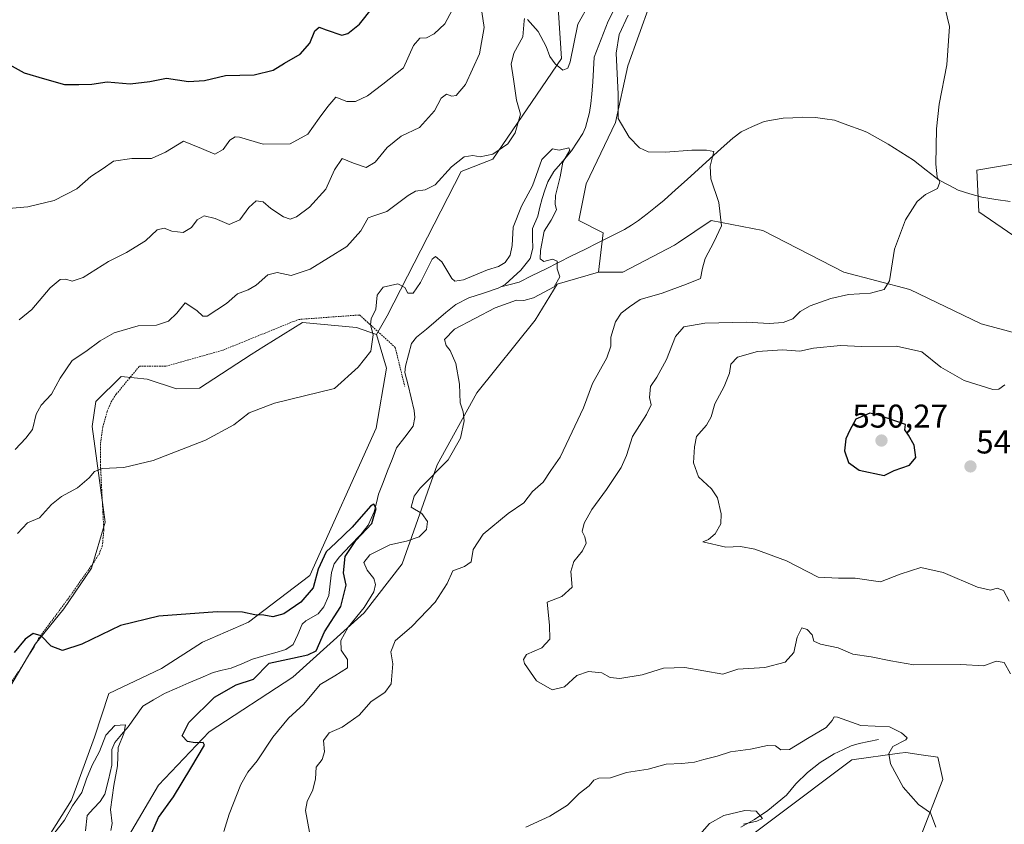
# Model space of a CAD drawing. Units: metres. Extents: x 638149 to 641608, y 4729813 to 4732196.
# Drawn here: x 640400 to 640700, y 4730312 to 4730557 of the extents above; entities that cross this region are included whole.
import ezdxf
from ezdxf.enums import TextEntityAlignment as Align

# ---------------------------------------------------------------- set-up
doc = ezdxf.new("R2010")
doc.units = ezdxf.units.M
doc.header["$MEASUREMENT"] = 0
doc.linetypes.add('TRAZOS', pattern=[0.75, 0.5, -0.25])
for name, color, linetype, lineweight in [('Alambrada', 19, 'TRAZOS', 0), ('Carátula', 7, 'Continuous', 5), ('Corriente natural lineal', 142, 'Continuous', 13), ('Cultivos herbáceos CxS', 92, 'Continuous', 0), ('Curva de nivel maestra', 36, 'Continuous', 30), ('Curva de nivel normal', 36, 'Continuous', 0), ('Matorral CxS', 135, 'Continuous', 0), ('Pastizal CxS', 92, 'Continuous', 0), ('Punto de cota en terreno', 7, 'Continuous', 0), ('Rótulo de punto de cota en terreno', 19, 'Continuous', 0), ('Suelo desnudo CxS', 43, 'Continuous', 0)]:
    doc.layers.add(name, color=color, linetype=linetype, lineweight=lineweight)
doc.styles.add('Arial', font='txt', dxfattribs={"height": 0.2})

# ---------------------------------------------------------------- blocks, each defined once
blk = doc.blocks.new('*U159')
at = {"layer": 'Pastizal CxS', "color": 92, "linetype": 'Continuous', "lineweight": 0}
for points in [[(640405.02, 4730301.85, 518), (640416.06, 4730319.42, 518.71), (640423.14, 4730338.68, 520.06), (640427.46, 4730351.97, 521.7), (640443.51, 4730359.57, 521.59), (640455.99, 4730367.54, 522.86), (640470.07, 4730373.66, 523.38), (640488.77, 4730387.88, 524.87), (640508.96, 4730432.76, 527.44), (640512.09, 4730451.04, 527.01), (640509.1, 4730461.29, 528.74), (640512.35, 4730466.99, 527.25), (640534.84, 4730510.96, 534.13), (640544.56, 4730514.7, 534.37), (640565.5, 4730545.38, 533.84), (640564.01, 4730567.07, 537.72)], [(640592.42, 4730561.83, 537.72), (640585.69, 4730543.13, 536.08), (640581.95, 4730525.93, 534.96), (640572.98, 4730507.22, 533.3), (640570.73, 4730496, 532.12), (640578.21, 4730492.26, 532.43), (640576.71, 4730480.29, 532.17), (640564.09, 4730476.63, 530.77), (640557.41, 4730465.65, 532.33), (640539.61, 4730443.56, 531.01), (640527.52, 4730421.62, 530.27), (640516.93, 4730391.48, 533.18), (640505.28, 4730376.54, 532.3), (640483.6, 4730356.88, 529.01), (640458.03, 4730340.29, 525.86), (640442.6, 4730323.98, 524.5), (640433.51, 4730308.48, 523.41)]]:
    blk.add_polyline3d(points, dxfattribs=at)
blk = doc.blocks.new('*U167')
at = {"layer": 'Cultivos herbáceos CxS', "color": 92, "linetype": 'Continuous', "lineweight": 0}
blk.add_polyline3d([(640509.1, 4730461.29, 528.74), (640512.09, 4730451.04, 527.01), (640508.96, 4730432.76, 527.44), (640488.77, 4730387.88, 524.87), (640470.07, 4730373.66, 523.38), (640455.99, 4730367.54, 522.86), (640443.51, 4730359.57, 521.59), (640427.46, 4730351.97, 521.7), (640423.14, 4730338.68, 520.06), (640416.06, 4730319.42, 518.71), (640405.02, 4730301.85, 518)], dxfattribs=at)
blk = doc.blocks.new('*U176')
at = {"layer": 'Pastizal CxS', "color": 92, "linetype": 'Continuous', "lineweight": 0}
blk.add_polyline3d([(640509.1, 4730461.29, 528.74), (640512.09, 4730451.04, 527.01), (640508.96, 4730432.76, 527.44), (640488.77, 4730387.88, 524.87), (640470.07, 4730373.66, 523.38), (640455.99, 4730367.54, 522.86), (640443.51, 4730359.57, 521.59), (640427.46, 4730351.97, 521.7), (640423.14, 4730338.68, 520.06), (640416.06, 4730319.42, 518.71), (640405.02, 4730301.85, 518)], dxfattribs=at)
blk = doc.blocks.new('*U182')
at = {"layer": 'Curva de nivel normal', "color": 36, "linetype": 'Continuous', "lineweight": 0}
blk.add_polyline3d([(640410.67, 4730309.18, 520), (640413.93, 4730313.37, 520), (640416.36, 4730317.75, 520), (640419.28, 4730321.84, 520), (640420.63, 4730325.97, 520), (640422.42, 4730330.16, 520), (640424.65, 4730334.25, 520), (640426.52, 4730339.3, 520), (640429.32, 4730342.17, 520), (640432.58, 4730342.44, 520), (640432.08, 4730339.72, 520), (640430.27, 4730335.5, 520), (640430.15, 4730329.93, 520), (640428.97, 4730323.9, 520), (640427.94, 4730316.66, 520), (640428.44, 4730312.4, 520), (640428.12, 4730310.22, 520)], dxfattribs=at)
blk = doc.blocks.new('*U193')
at = {"layer": 'Curva de nivel normal', "color": 36, "linetype": 'Continuous', "lineweight": 0}
for points in [[(640399.65, 4730400.71, 530), (640402.65, 4730403.97, 530), (640406.32, 4730405.43, 530), (640409.99, 4730409.55, 530), (640412.99, 4730412.01, 530), (640417.91, 4730414.62, 530), (640421.46, 4730417.6, 530), (640423.08, 4730419.62, 530), (640425.44, 4730420.48, 530), (640432.02, 4730420.82, 530), (640440.98, 4730422.95, 530), (640456.91, 4730429.14, 530), (640465.56, 4730433.79, 530), (640470.25, 4730437.43, 530), (640477.92, 4730440.39, 530), (640496.31, 4730444.83, 530), (640503.52, 4730451.35, 530), (640507.38, 4730456.26, 530), (640508.07, 4730461.25, 530), (640507.25, 4730464.25, 530), (640507.46, 4730466.06, 530), (640508.82, 4730469.06, 530), (640509.31, 4730473.29, 530), (640511.1, 4730475.7, 530), (640515.57, 4730476.7, 530), (640517.7, 4730475.65, 530), (640518.57, 4730473.89, 530), (640520.27, 4730473.9, 530), (640522.52, 4730477.19, 530), (640526.03, 4730484.28, 530), (640527.07, 4730485.05, 530), (640528.99, 4730483.49, 530), (640532.06, 4730478.37, 530), (640532.94, 4730477.55, 530), (640535.63, 4730477.94, 530), (640542.94, 4730481.02, 530), (640546.29, 4730481.99, 530), (640548.24, 4730483.28, 530), (640549.77, 4730485.44, 530), (640550.42, 4730488.41, 530), (640550.73, 4730493.96, 530), (640553.3, 4730500.4, 530), (640556.63, 4730506.62, 530), (640559.43, 4730514.61, 530), (640562.69, 4730517.9, 530), (640564.78, 4730517.45, 530), (640567.68, 4730518.14, 530), (640567.98, 4730517.42, 530), (640565.89, 4730513.84, 530), (640565.01, 4730509.29, 530), (640563.64, 4730503.62, 530), (640563.57, 4730501.05, 530), (640563.92, 4730499.32, 530), (640562.32, 4730496.14, 530), (640560.2, 4730492.81, 530), (640559.02, 4730486.9, 530), (640558.96, 4730484.39, 530), (640560.07, 4730483.58, 530), (640562.7, 4730484.21, 530), (640564.13, 4730483.64, 530), (640564.13, 4730481.31, 530), (640565, 4730478.85, 530), (640563.21, 4730475.81, 530), (640556.91, 4730472.45, 530), (640553.98, 4730471.63, 530), (640551.72, 4730471.77, 530), (640545.2, 4730469.46, 530), (640532.89, 4730462.96, 530), (640529.83, 4730459.81, 530), (640530.29, 4730458, 530), (640531.54, 4730456.4, 530), (640533.29, 4730452.46, 530), (640534.38, 4730446.22, 530), (640534.58, 4730440.53, 530), (640535.49, 4730437.76, 530), (640535.78, 4730434.96, 530), (640534.7, 4730429.76, 530), (640530.89, 4730423.15, 530), (640522.4, 4730414.5, 530), (640520.54, 4730412.08, 530), (640519.61, 4730408.75, 530), (640522.88, 4730406.74, 530), (640524.58, 4730404.37, 530), (640524.3, 4730401.86, 530), (640522.03, 4730399.7, 530), (640518.2, 4730398.4, 530), (640513.17, 4730397.23, 530), (640507.04, 4730394.15, 530), (640505.22, 4730391.82, 530), (640506.19, 4730389.49, 530), (640508.29, 4730386.94, 530), (640508.76, 4730385.15, 530), (640508.27, 4730382.97, 530), (640505.34, 4730378.15, 530), (640500.42, 4730372.15, 530), (640498.14, 4730368.06, 530), (640498.25, 4730365.18, 530), (640500.27, 4730362.33, 530), (640500.22, 4730359.77, 530), (640496.4, 4730357.35, 530), (640491.92, 4730354.71, 530), (640486.96, 4730348.69, 530), (640482.27, 4730344.49, 530), (640477.46, 4730338.62, 530), (640472.72, 4730331.44, 530), (640469.79, 4730327.94, 530), (640467.74, 4730324.2, 530), (640464.18, 4730315.17, 530), (640462.5, 4730309.92, 530)], [(640607.65, 4730308.99, 530), (640610.62, 4730312.36, 530), (640614.96, 4730314.79, 530), (640621.39, 4730316.31, 530), (640624.82, 4730316.16, 530), (640626.72, 4730313.83, 530), (640624.96, 4730313.06, 530), (640620.93, 4730312.1, 530)]]:
    blk.add_polyline3d(points, dxfattribs=at)
blk = doc.blocks.new('*U198')
at = {"layer": 'Curva de nivel normal', "color": 36, "linetype": 'Continuous', "lineweight": 0}
for points in [[(640701.88, 4730380.12, 545), (640700.2, 4730383.33, 545), (640698.28, 4730384.05, 545), (640696.28, 4730383.39, 545), (640692.28, 4730384.35, 545), (640681.8, 4730388.84, 545), (640675.02, 4730390.31, 545), (640668.67, 4730388.3, 545), (640662.7, 4730386.01, 545), (640654.94, 4730387.06, 545), (640649.92, 4730387.13, 545), (640643.72, 4730387.35, 545), (640634.09, 4730392.32, 545), (640624.4, 4730395.96, 545), (640620.07, 4730396.74, 545), (640615.56, 4730396.5, 545), (640608.56, 4730398.15, 545), (640610.29, 4730398.84, 545), (640612.29, 4730400.64, 545), (640613.98, 4730403.6, 545), (640614.16, 4730406.69, 545), (640612.99, 4730411.58, 545), (640611.17, 4730414.29, 545), (640607.2, 4730417.95, 545), (640605.71, 4730422.18, 545), (640606.03, 4730427.11, 545), (640606.64, 4730430.2, 545), (640609.7, 4730433.73, 545), (640611.13, 4730436.21, 545), (640612.25, 4730440.14, 545), (640615, 4730445.48, 545), (640616.66, 4730449.57, 545), (640617.1, 4730452.27, 545), (640619.14, 4730454.36, 545), (640625.19, 4730456.14, 545), (640632.83, 4730456.68, 545), (640638.15, 4730456.25, 545), (640642.28, 4730457.15, 545), (640650.53, 4730458, 545), (640656.95, 4730457.64, 545), (640667.56, 4730457.73, 545), (640675.34, 4730456.02, 545), (640681.09, 4730451.34, 545), (640688.16, 4730447.31, 545), (640696.97, 4730444.54, 545), (640698.81, 4730444.61, 545), (640700.64, 4730445.93, 545)], [(640532.09, 4730560.13, 545), (640529.87, 4730555.91, 545), (640526.6, 4730552.85, 545), (640524.3, 4730551.68, 545), (640522.3, 4730551.59, 545), (640520.3, 4730549.38, 545), (640517.3, 4730542.56, 545), (640510.97, 4730537.58, 545), (640506.3, 4730534.04, 545), (640502.64, 4730532.32, 545), (640499.98, 4730532.31, 545), (640496.64, 4730533.65, 545), (640494.21, 4730530.74, 545), (640491.6, 4730527.24, 545), (640488.1, 4730522.32, 545), (640482.75, 4730519.36, 545), (640474.5, 4730519.25, 545), (640467.31, 4730521.43, 545), (640465.94, 4730521.55, 545), (640464.31, 4730520.52, 545), (640462.28, 4730517.63, 545), (640459.82, 4730516.23, 545), (640455.76, 4730517.92, 545), (640450.26, 4730520.15, 545), (640444.77, 4730516.84, 545), (640440.5, 4730514.94, 545), (640434.44, 4730514.95, 545), (640428.94, 4730514.12, 545), (640425.74, 4730511.9, 545), (640422.01, 4730509.45, 545), (640417.72, 4730505.73, 545), (640410.84, 4730502.12, 545), (640402.82, 4730500.16, 545), (640396.89, 4730499.7, 545)]]:
    blk.add_polyline3d(points, dxfattribs=at)
blk = doc.blocks.new('*U200')
at = {"layer": 'Curva de nivel normal', "color": 36, "linetype": 'Continuous', "lineweight": 0}
for points in [[(640400.1, 4730465.81, 540), (640403.97, 4730468.97, 540), (640409.56, 4730475.54, 540), (640412.66, 4730478.06, 540), (640414.4, 4730478.15, 540), (640416.32, 4730477.52, 540), (640419.65, 4730478.65, 540), (640427.32, 4730483.58, 540), (640432.82, 4730486.31, 540), (640438.69, 4730489.83, 540), (640442.16, 4730493.2, 540), (640444.31, 4730493.72, 540), (640446.67, 4730492.82, 540), (640450.15, 4730492.4, 540), (640452.67, 4730493.94, 540), (640454.4, 4730496.26, 540), (640456.56, 4730497.49, 540), (640459.84, 4730496.67, 540), (640464.14, 4730494.8, 540), (640467.39, 4730496.28, 540), (640470.16, 4730499.98, 540), (640472.35, 4730502, 540), (640474.48, 4730501.73, 540), (640476.89, 4730499.71, 540), (640480.71, 4730497.2, 540), (640482.78, 4730496.43, 540), (640484.72, 4730497.11, 540), (640488.64, 4730500.07, 540), (640493.62, 4730505.53, 540), (640496.22, 4730511.44, 540), (640498.55, 4730514.87, 540), (640502.01, 4730513.51, 540), (640505.89, 4730512.14, 540), (640508.63, 4730513.76, 540), (640512.3, 4730518.28, 540), (640516.63, 4730521.77, 540), (640522.13, 4730524.34, 540), (640526.72, 4730529.42, 540), (640528.81, 4730533.32, 540), (640530.37, 4730534.51, 540), (640532.02, 4730533.91, 540), (640533.34, 4730534.12, 540), (640536.16, 4730537.47, 540), (640540.45, 4730546.82, 540), (640541.9, 4730554.87, 540), (640540.5, 4730564.46, 540)], [(640682.29, 4730561.02, 540), (640683.69, 4730555.13, 540), (640682.96, 4730543.47, 540), (640680.62, 4730531.47, 540), (640679.81, 4730524, 540), (640679.6, 4730513.2, 540), (640679.96, 4730509.36, 540), (640680.78, 4730507.72, 540), (640680.11, 4730505.8, 540), (640676.4, 4730503.92, 540), (640673.86, 4730501.8, 540), (640670.33, 4730496.25, 540), (640667.02, 4730487.3, 540), (640665.43, 4730477.7, 540), (640663.8, 4730475.02, 540), (640659.61, 4730473.91, 540), (640652.95, 4730473.45, 540), (640647.6, 4730472.32, 540), (640641.24, 4730470.03, 540), (640638.24, 4730468.29, 540), (640635.95, 4730466.1, 540), (640633.03, 4730464.93, 540), (640628.79, 4730464.64, 540), (640621.9, 4730465.09, 540), (640609.2, 4730464.74, 540), (640602.75, 4730463.64, 540), (640600.16, 4730460.69, 540), (640597.48, 4730453.67, 540), (640594.5, 4730448.36, 540), (640592.56, 4730445.48, 540), (640592.31, 4730442.14, 540), (640592.77, 4730439.85, 540), (640591.42, 4730436.98, 540), (640587.12, 4730430.19, 540), (640585.29, 4730424.48, 540), (640583.6, 4730420.82, 540), (640579.18, 4730414.13, 540), (640574.72, 4730408.01, 540), (640572.33, 4730403.84, 540), (640571.8, 4730401.25, 540), (640572.61, 4730399.69, 540), (640572.93, 4730397.79, 540), (640571.83, 4730395.37, 540), (640569.17, 4730392.12, 540), (640568.33, 4730389.15, 540), (640568.66, 4730384.32, 540), (640565.59, 4730381.54, 540), (640561.05, 4730379.82, 540), (640561.84, 4730372.78, 540), (640561.95, 4730368.52, 540), (640559.46, 4730365.91, 540), (640554.84, 4730363.82, 540), (640553.83, 4730362.26, 540), (640554.19, 4730361.05, 540), (640557.83, 4730355.84, 540), (640562.64, 4730353.08, 540), (640566.41, 4730353.97, 540), (640570.14, 4730357.4, 540), (640573.68, 4730358.69, 540), (640577.8, 4730358.24, 540), (640580.29, 4730356.83, 540), (640583.29, 4730356.5, 540), (640590.02, 4730357.59, 540), (640596.54, 4730359.7, 540), (640603.02, 4730359.88, 540), (640614.62, 4730357.88, 540), (640619.24, 4730359.35, 540), (640627.44, 4730359.89, 540), (640633.62, 4730361.45, 540), (640636.3, 4730364.41, 540), (640637.25, 4730369.15, 540), (640638.74, 4730372, 540), (640640.3, 4730371.49, 540), (640641.9, 4730369.78, 540), (640642.34, 4730367.88, 540), (640644.38, 4730366.97, 540), (640649.76, 4730365.84, 540), (640654.3, 4730363.89, 540), (640659.88, 4730363.1, 540), (640665.86, 4730361.86, 540), (640672.83, 4730360.69, 540), (640687.16, 4730360.77, 540), (640694.17, 4730360.42, 540), (640697.98, 4730361.82, 540), (640700.38, 4730361.36, 540), (640702.32, 4730357.96, 540)]]:
    blk.add_polyline3d(points, dxfattribs=at)
blk = doc.blocks.new('*U210')
at = {"layer": 'Curva de nivel normal', "color": 36, "linetype": 'Continuous', "lineweight": 0}
for points in [[(640679.53, 4730311.22, 535), (640677.93, 4730315.6, 535), (640674.3, 4730318.19, 535), (640669.58, 4730323.46, 535), (640665.71, 4730330.5, 535), (640665.23, 4730333.68, 535), (640666.51, 4730335.77, 535), (640670.39, 4730337.79, 535), (640670.79, 4730338.49, 535), (640669.15, 4730339.93, 535), (640665.44, 4730341.81, 535), (640656.72, 4730342.22, 535), (640649.58, 4730344.76, 535), (640648.61, 4730344.82, 535), (640647.98, 4730343.73, 535), (640646.17, 4730341.57, 535), (640640.44, 4730338.27, 535), (640634.96, 4730334.87, 535), (640632.37, 4730334.78, 535), (640630.7, 4730336.04, 535), (640628.29, 4730336.16, 535), (640623.06, 4730335.03, 535), (640616.94, 4730334.22, 535), (640612.92, 4730332.89, 535), (640608.82, 4730331.87, 535), (640605.97, 4730330.99, 535), (640602.14, 4730330.62, 535), (640597.35, 4730330.44, 535), (640591.89, 4730328.86, 535), (640585.29, 4730327.92, 535), (640580.37, 4730326.26, 535), (640576.79, 4730326.15, 535), (640575.28, 4730325.58, 535), (640573.87, 4730323.83, 535), (640570.86, 4730321.5, 535), (640567.27, 4730317.93, 535), (640561.86, 4730314.57, 535), (640554.63, 4730311.26, 535)], [(640489.31, 4730305.83, 535), (640487.45, 4730316.34, 535), (640487.88, 4730319.07, 535), (640489.66, 4730322.56, 535), (640490.5, 4730326.01, 535), (640490.65, 4730329.5, 535), (640492.51, 4730331.83, 535), (640493.24, 4730334.18, 535), (640492.94, 4730337.64, 535), (640494.66, 4730339.99, 535), (640498.64, 4730341.7, 535), (640503.74, 4730345.38, 535), (640507.41, 4730349.51, 535), (640511.63, 4730352.22, 535), (640513.51, 4730354.93, 535), (640514.01, 4730360.96, 535), (640513.42, 4730364.69, 535), (640514.75, 4730368.02, 535), (640519.83, 4730372.4, 535), (640526.99, 4730379.82, 535), (640530.57, 4730385.49, 535), (640532.36, 4730389.28, 535), (640535.84, 4730390.6, 535), (640537.94, 4730392.11, 535), (640538.54, 4730395.79, 535), (640541.58, 4730400.53, 535), (640549.17, 4730406.81, 535), (640553.93, 4730410.08, 535), (640556.63, 4730413.5, 535), (640559.9, 4730416.28, 535), (640562.24, 4730419.85, 535), (640565.1, 4730423.96, 535), (640567.81, 4730429.69, 535), (640572.2, 4730438.95, 535), (640574.94, 4730446.41, 535), (640579.32, 4730454.22, 535), (640580.5, 4730457.74, 535), (640580.51, 4730460.48, 535), (640581.95, 4730465.14, 535), (640583.67, 4730467.78, 535), (640586.21, 4730469.76, 535), (640589.49, 4730471.98, 535), (640596.13, 4730473.88, 535), (640603.61, 4730476.66, 535), (640607.8, 4730478.37, 535), (640608.43, 4730481.48, 535), (640609.27, 4730484.48, 535), (640611.89, 4730489.48, 535), (640614.28, 4730494.4, 535), (640613.46, 4730501.49, 535), (640611.02, 4730508.72, 535), (640610.75, 4730512.55, 535), (640611.87, 4730517.04, 535), (640609.64, 4730517.48, 535), (640605.19, 4730517.49, 535), (640597.13, 4730516.82, 535), (640591.83, 4730516.96, 535), (640589.2, 4730518.14, 535), (640586.06, 4730521.4, 535), (640582.78, 4730527.12, 535), (640582.71, 4730534.55, 535), (640582.13, 4730546.98, 535), (640583.04, 4730552.7, 535), (640585.82, 4730558.59, 535)], [(640573.98, 4730562.09, 535), (640570.44, 4730555.87, 535), (640568.06, 4730544.4, 535), (640567.35, 4730542.45, 535), (640565.84, 4730541.87, 535), (640563.51, 4730543.73, 535), (640561.93, 4730545.94, 535), (640560.81, 4730549.01, 535), (640558.35, 4730553.63, 535), (640555.05, 4730557.23, 535)], [(640554.13, 4730557.53, 535), (640554.05, 4730556.82, 535), (640553.68, 4730551.94, 535), (640550.93, 4730547.05, 535), (640550.12, 4730543.61, 535), (640550.83, 4730539.13, 535), (640551.72, 4730532.71, 535), (640552.93, 4730528.43, 535), (640551.36, 4730522.71, 535), (640549.13, 4730519.42, 535), (640544.56, 4730516.19, 535), (640540.67, 4730515.41, 535), (640538.4, 4730515.86, 535), (640535.76, 4730515.42, 535), (640531.9, 4730512.43, 535), (640526.97, 4730506.92, 535), (640523.89, 4730505.33, 535), (640520.97, 4730504.94, 535), (640518.7, 4730503.68, 535), (640512.19, 4730498.79, 535), (640508.3, 4730497.42, 535), (640506.55, 4730496.87, 535), (640504.24, 4730492.91, 535), (640499.99, 4730488.16, 535), (640488.83, 4730481.23, 535), (640483.06, 4730479.27, 535), (640478.81, 4730480.19, 535), (640475.92, 4730479.45, 535), (640472.4, 4730476.36, 535), (640469.92, 4730474.87, 535), (640466.64, 4730473.72, 535), (640463.31, 4730470.75, 535), (640457.4, 4730466.94, 535), (640456.13, 4730466.89, 535), (640454.34, 4730468.57, 535), (640450.73, 4730470.94, 535), (640448.23, 4730467.84, 535), (640445.66, 4730465.4, 535), (640442.02, 4730464.17, 535), (640436.44, 4730463.94, 535), (640429.12, 4730461.82, 535), (640424.78, 4730459.43, 535), (640420.44, 4730456.13, 535), (640416.32, 4730453.35, 535), (640412.65, 4730448.04, 535), (640409.99, 4730443.12, 535), (640406.83, 4730439.76, 535), (640405.35, 4730437.04, 535), (640404.16, 4730432.34, 535), (640402.14, 4730429.72, 535), (640398.95, 4730426.29, 535)]]:
    blk.add_polyline3d(points, dxfattribs=at)
blk = doc.blocks.new('*U219')
at = {"layer": 'Curva de nivel maestra', "color": 36, "linetype": 'Continuous', "lineweight": 30}
blk.add_polyline3d([(640397.13, 4730543.59, 550), (640401.7, 4730541.01, 550), (640407.84, 4730539.18, 550), (640413.91, 4730537.49, 550), (640418.32, 4730537.49, 550), (640422.32, 4730537.56, 550), (640426.98, 4730538.32, 550), (640433.98, 4730537.64, 550), (640439.98, 4730538.34, 550), (640445.01, 4730539.4, 550), (640451.79, 4730538.41, 550), (640456.68, 4730538.68, 550), (640463.02, 4730540.17, 550), (640471.77, 4730540.44, 550), (640477.57, 4730541.84, 550), (640481.03, 4730543.95, 550), (640485.78, 4730546.74, 550), (640488.78, 4730550.07, 550), (640490.3, 4730553.82, 550), (640491.61, 4730554.88, 550), (640493.76, 4730554.14, 550), (640498.45, 4730552.45, 550), (640500.33, 4730552.99, 550), (640503.93, 4730555.82, 550), (640507.82, 4730560.77, 550)], dxfattribs=at)
blk = doc.blocks.new('*U226')
at = {"layer": 'Curva de nivel maestra', "color": 36, "linetype": 'Continuous', "lineweight": 30}
blk.add_polyline3d([(640440.57, 4730309.5, 525), (640442.6, 4730314.16, 525), (640447.14, 4730320.43, 525), (640452.47, 4730329.22, 525), (640456.58, 4730336.25, 525), (640456.18, 4730337.01, 525), (640453.82, 4730336.97, 525), (640451.45, 4730337.3, 525), (640449.87, 4730339.08, 525), (640451.82, 4730343.15, 525), (640459.64, 4730350.82, 525), (640466.31, 4730354.58, 525), (640471.56, 4730356.33, 525), (640476.31, 4730361.23, 525), (640483.48, 4730362.68, 525), (640488.08, 4730363.75, 525), (640490.7, 4730364.95, 525), (640493.22, 4730370.7, 525), (640498.23, 4730378.5, 525), (640499.83, 4730385, 525), (640499.02, 4730388.73, 525), (640499.56, 4730393.64, 525), (640502.8, 4730398.53, 525), (640507.59, 4730403.74, 525), (640508.95, 4730408.28, 525), (640508.3, 4730409.59, 525), (640507.28, 4730409.01, 525), (640501.62, 4730402.58, 525), (640496.71, 4730397.83, 525), (640493.7, 4730395.07, 525), (640491.26, 4730389.8, 525), (640489.75, 4730384.09, 525), (640486.02, 4730379.77, 525), (640480.85, 4730376.23, 525), (640477.49, 4730375.3, 525), (640474.68, 4730375.86, 525), (640471.94, 4730375.96, 525), (640468.19, 4730376.75, 525), (640460.52, 4730376.88, 525), (640442.66, 4730375.51, 525), (640431.03, 4730372.67, 525), (640419.22, 4730366.94, 525), (640413.34, 4730365.05, 525), (640409.92, 4730366.36, 525), (640406.86, 4730369.54, 525), (640404.39, 4730370.18, 525), (640401.99, 4730368.48, 525), (640398.65, 4730364.49, 525)], dxfattribs=at)
blk = doc.blocks.new('5PATER')
at = {"layer": 'Carátula', "linetype": 'Continuous', "lineweight": 5}
h = blk.add_hatch(color=250, dxfattribs=at)
edge = h.paths.add_edge_path()
edge.add_ellipse((0, 0.01), major_axis=(-1.33, -1.34), ratio=0.999422, start_angle=0, end_angle=360)

msp = doc.modelspace()

# ---------------------------------------------------------------- linework, layer by layer
at = {"layer": 'Alambrada', "color": 19, "linetype": 'TRAZOS', "lineweight": 0}
msp.add_polyline3d([(640395.99, 4730352.61, 523.89), (640404.19, 4730365.2, 524.69), (640406.05, 4730368.72, 524.88), (640414.98, 4730380.72, 525.86), (640422.78, 4730391.75, 526.83), (640424.48, 4730394.42, 527.08), (640425.48, 4730396.79, 527.32), (640425.94, 4730401.75, 527.86), (640424.92, 4730421.46, 530.12), (640424.94, 4730428.18, 530.76), (640425.65, 4730433.07, 531.32), (640426.98, 4730437.93, 531.72), (640428.19, 4730440.82, 531.92), (640429.71, 4730443.11, 532.08), (640436.78, 4730451.63, 532.75), (640444.89, 4730451.63, 532.55), (640462.32, 4730456.58, 532), (640485.28, 4730465.89, 531.81), (640503.89, 4730467.26, 530.62), (640514.78, 4730457.37, 527.12), (640517.67, 4730445.49, 526.75)], dxfattribs=at)
at = {"layer": 'Corriente natural lineal', "color": 142, "linetype": 'Continuous', "lineweight": 13}
for points in [[(640585.39, 4730572.52, 532.94), (640584.35, 4730571.42, 533.02), (640583.74, 4730569.78, 533.09), (640583.64, 4730566.33, 533.14), (640582.58, 4730562.19, 532.65), (640581.14, 4730559.47, 532.23), (640579.69, 4730556.74, 532.5), (640578.26, 4730553.1, 532.41), (640576.83, 4730549.46, 531.48), (640575.4, 4730545.82, 531.18), (640575.18, 4730542.05, 531.1), (640574.96, 4730538.28, 530.98), (640574.74, 4730534.51, 530.87), (640574.38, 4730531.7, 530.85), (640574.01, 4730528.9, 530.83), (640573.62, 4730527.45, 530.86)], [(640702.22, 4730501.8, 541.43), (640697.89, 4730502.47, 541.03), (640693.55, 4730503.13, 540.62), (640689.98, 4730504.19, 540.36), (640686.41, 4730505.25, 540.23), (640683.51, 4730506.79, 540.17), (640680.61, 4730508.33, 539.97), (640676.67, 4730511.39, 539.44), (640672.73, 4730514.44, 538.95), (640668.9, 4730516.88, 538.81), (640665.07, 4730519.31, 538.54), (640661.79, 4730521.11, 538.43), (640658.51, 4730522.91, 538.29), (640656.75, 4730523.65, 538.23), (640652.72, 4730525.12, 538.13), (640648.69, 4730526.59, 537.85), (640645.77, 4730526.98, 537.63), (640642.84, 4730527.37, 537.37), (640638.92, 4730527.52, 537.17), (640635.98, 4730527.35, 537.06), (640633.03, 4730527.18, 536.75), (640630.13, 4730526.67, 536.55), (640627.22, 4730526.16, 536.39), (640623.7, 4730524.62, 536.06), (640620.18, 4730523.07, 535.63), (640617.66, 4730521.13, 535.59), (640614.18, 4730517.98, 535.28), (640610.7, 4730514.82, 534.98), (640607.22, 4730511.67, 534.69), (640603.74, 4730508.52, 534.38), (640600.26, 4730505.36, 533.94), (640596.78, 4730502.21, 533.44), (640594.16, 4730500.14, 533.3), (640591.54, 4730498.08, 532.98), (640588.92, 4730496.01, 532.94), (640586.82, 4730494.66, 532.81), (640584.71, 4730493.31, 532.5), (640580.62, 4730491.26, 532.27), (640576.53, 4730489.21, 532.11), (640572.53, 4730487.22, 531.5), (640568.54, 4730485.24, 530.71), (640564.54, 4730483.25, 530.04), (640560.54, 4730481.26, 529.52), (640556.55, 4730479.28, 528.86), (640552.55, 4730477.29, 528.13), (640549.77, 4730476.58, 527.9), (640547, 4730475.86, 527.74)], [(640573.62, 4730527.45, 530.86), (640572.79, 4730524.4, 530.76), (640571.97, 4730522.5, 530.65), (640570.25, 4730519.85, 530.76), (640568.53, 4730517.21, 530.74), (640565.85, 4730514.07, 530.08), (640563.17, 4730510.93, 529.73), (640561.32, 4730507.86, 529.32), (640560.42, 4730505.31, 529.26), (640559.53, 4730502.76, 529.06), (640558.88, 4730500.05, 528.88), (640558.23, 4730497.33, 528.79), (640556.6, 4730493.62, 528.47), (640556.66, 4730490.64, 528.37), (640556.73, 4730487.65, 528.4), (640555.87, 4730484.5, 528.62), (640553.1, 4730480.93, 528.3), (640550.69, 4730478.76, 527.71), (640548.29, 4730476.58, 527.77), (640547, 4730475.86, 527.74)], [(640547, 4730475.86, 527.74), (640546.2, 4730475.42, 527.72), (640541.71, 4730473.93, 527.14), (640537.23, 4730472.44, 527.08), (640533.2, 4730470.48, 527.19), (640530.22, 4730467.98, 527.04), (640527.25, 4730465.47, 527.02), (640524.27, 4730462.97, 526.78), (640521.29, 4730460.46, 526.37), (640519.72, 4730458.56, 526.33), (640518.81, 4730455.13, 526.91), (640517.91, 4730451.7, 526.91), (640517.72, 4730449.75, 526.91), (640518.67, 4730445.88, 527.06), (640519.62, 4730442, 527), (640520.57, 4730438.13, 526.46), (640520.72, 4730435.99, 526.22), (640520.22, 4730433.35, 526.11), (640517.71, 4730430.05, 526.44), (640515.2, 4730426.75, 526.24), (640513.82, 4730423.25, 526.02), (640512.44, 4730419.74, 525.82), (640511.06, 4730416.23, 525.58), (640509.68, 4730412.72, 525.52), (640509.04, 4730409.99, 525.42), (640508.4, 4730407.25, 525.28), (640506.48, 4730403.22, 524.95), (640504.26, 4730400.36, 525.35), (640501.01, 4730396.99, 524.93), (640497.75, 4730393.63, 524.49), (640496.18, 4730391.44, 523.87), (640495.3, 4730388.86, 523.85), (640494.9, 4730385.35, 523.64), (640494.5, 4730381.84, 523.44), (640493, 4730378.39, 523.07), (640491.27, 4730376.21, 523.01), (640487.57, 4730374.12, 522.75), (640486.41, 4730373.04, 522.57), (640485.06, 4730369.95, 522.62), (640483.7, 4730366.85, 522.8), (640481.46, 4730365.38, 522.54), (640478.07, 4730364.38, 522.35), (640474.67, 4730363.39, 522.05), (640471.27, 4730362.4, 522.08), (640468, 4730361.03, 522.12), (640464.73, 4730359.66, 521.79), (640462, 4730359.01, 521.38), (640459.26, 4730358.36, 521.22), (640455.56, 4730356.76, 521.63), (640451.86, 4730355.16, 521.25), (640448.16, 4730353.56, 520.71), (640444.46, 4730351.96, 521.14), (640441.12, 4730350.04, 521.26), (640437.79, 4730348.12, 520.63), (640435.55, 4730344.98, 520.78), (640433.31, 4730341.83, 520.44), (640431.33, 4730339.43, 519.65), (640429.34, 4730337.02, 519.74), (640428.38, 4730334.94, 519.71), (640428.43, 4730330.09, 519.3), (640427.32, 4730325.7, 518.68), (640426.21, 4730321.31, 518.45), (640424.79, 4730319.1, 518.51), (640422.82, 4730316.94, 518.12), (640420.84, 4730314.77, 517.71), (640420.34, 4730310.12, 518)], [(640662.12, 4730337.98, 534.28), (640659.14, 4730337.37, 534.22), (640656.16, 4730336.75, 534.11), (640653.8, 4730335.97, 533.93), (640651.21, 4730334.79, 533.84), (640648.62, 4730333.61, 533.6), (640646.48, 4730332.29, 533.29), (640644.34, 4730330.96, 532.85), (640640.46, 4730327.87, 531.96), (640636.86, 4730324.44, 531.54), (640634.07, 4730320.97, 531.34), (640631.22, 4730318.65, 530.77), (640628.37, 4730316.33, 530.63), (640624.28, 4730313.6, 529.68), (640620.09, 4730311.28, 529.91)]]:
    msp.add_polyline3d(points, dxfattribs=at)
at = {"layer": 'Cultivos herbáceos CxS', "color": 92, "linetype": 'Continuous', "lineweight": 0}
for points in [[(640715.79, 4730458.6, 545.83), (640693.36, 4730464.58, 543.33), (640671.67, 4730475.06, 540.83), (640651.49, 4730480.29, 539.4), (640626.81, 4730493.01, 536.75), (640611.11, 4730496, 535.01), (640601.12, 4730489.34, 533.98), (640599.89, 4730488.52, 533.94), (640584.19, 4730480.29, 533.1), (640576.71, 4730480.29, 532.17), (640578.21, 4730492.26, 532.43), (640570.73, 4730496, 532.12), (640572.98, 4730507.22, 533.3), (640581.95, 4730525.93, 534.96), (640585.69, 4730543.13, 536.08), (640592.42, 4730561.83, 537.72)], [(640592.42, 4730561.83, 537.72), (640585.69, 4730543.13, 536.08), (640581.95, 4730525.93, 534.96), (640572.98, 4730507.22, 533.3), (640570.73, 4730496, 532.12), (640578.21, 4730492.26, 532.43), (640576.71, 4730480.29, 532.17)], [(640576.71, 4730480.29, 532.17), (640584.19, 4730480.29, 533.1), (640599.89, 4730488.52, 533.94), (640601.12, 4730489.34, 533.98), (640611.11, 4730496, 535.01), (640626.81, 4730493.01, 536.75), (640651.49, 4730480.29, 539.4), (640671.67, 4730475.06, 540.83), (640693.36, 4730464.58, 543.33), (640715.79, 4730458.6, 545.83), (640725.51, 4730460.84, 546.15), (640727.75, 4730466.83, 545.99), (640717.28, 4730481.79, 544.68), (640692.67, 4730498.72, 541.56), (640692.04, 4730511.34, 540.89), (640732.3, 4730518.17, 544.35), (640733.79, 4730525.65, 544.62), (640716.5, 4730545.05, 542.37), (640715.64, 4730553.28, 541.9), (640714.35, 4730561.56, 541.89)], [(640732.3, 4730518.17, 544.35), (640692.04, 4730511.34, 540.89), (640692.67, 4730498.72, 541.56), (640717.28, 4730481.79, 544.68)], [(640373.62, 4730290.63, 518.67), (640374.88, 4730315.73, 520.38), (640381.45, 4730330.52, 521.75), (640395.3, 4730350.47, 523.55), (640405.02, 4730366.93, 524.74), (640413.79, 4730377.79, 525.61), (640422.22, 4730390.12, 526.5), (640426.39, 4730404.18, 527.84), (640422.4, 4730433.28, 531.03), (640423.46, 4730440.93, 531.73), (640431.2, 4730448.47, 532.18), (640439.15, 4730447.72, 531.78), (640448.12, 4730444.8, 531.2), (640455.1, 4730444.99, 530.83), (640470.82, 4730455.21, 531.04), (640474.74, 4730457.63, 531.3), (640486.53, 4730464.93, 531.53), (640502.98, 4730463.44, 530.39), (640509.1, 4730461.29, 528.74)], [(640395.3, 4730350.47, 523.55), (640405.02, 4730366.93, 524.74), (640413.79, 4730377.79, 525.61), (640422.22, 4730390.12, 526.5), (640426.39, 4730404.18, 527.84), (640422.4, 4730433.28, 531.03), (640423.46, 4730440.93, 531.73), (640431.2, 4730448.47, 532.18), (640439.15, 4730447.72, 531.78), (640448.12, 4730444.8, 531.2), (640455.1, 4730444.99, 530.83), (640470.82, 4730455.21, 531.04), (640474.74, 4730457.63, 531.3), (640486.53, 4730464.93, 531.53), (640502.98, 4730463.44, 530.39), (640509.1, 4730461.29, 528.74), (640512.09, 4730451.04, 527.01), (640508.96, 4730432.76, 527.44), (640488.77, 4730387.88, 524.87), (640470.07, 4730373.66, 523.38), (640455.99, 4730367.54, 522.86), (640443.51, 4730359.57, 521.59), (640427.46, 4730351.97, 521.7), (640423.14, 4730338.68, 520.06), (640416.06, 4730319.42, 518.71), (640405.02, 4730301.85, 518)], [(640606.16, 4730295.86, 529.13), (640654.01, 4730331.77, 534.18), (640668.48, 4730333.75, 535.49), (640670.46, 4730334.02, 535.69), (640675.12, 4730333.3, 536.07), (640680.18, 4730332.52, 536.46), (640681.68, 4730325.79, 536.27), (640674.85, 4730308.27, 534.48)], [(640606.16, 4730295.86, 529.13), (640654.01, 4730331.77, 534.18), (640668.48, 4730333.75, 535.49), (640670.46, 4730334.02, 535.69), (640675.12, 4730333.3, 536.07), (640680.18, 4730332.52, 536.46), (640681.68, 4730325.79, 536.27), (640674.85, 4730308.27, 534.48)]]:
    msp.add_polyline3d(points, dxfattribs=at)
at = {"layer": 'Curva de nivel maestra', "color": 36, "linetype": 'Continuous', "lineweight": 30}
msp.add_polyline3d([(640663.83, 4730418.35, 550), (640666.92, 4730419.88, 550), (640671.54, 4730421.47, 550), (640673.48, 4730423.8, 550), (640672.97, 4730427.59, 550), (640671.24, 4730430.61, 550), (640670.11, 4730432.27, 550), (640670.28, 4730433.85, 550), (640662.41, 4730436.65, 550), (640659.42, 4730437.36, 550), (640655.15, 4730435.55, 550), (640653.37, 4730432.16, 550), (640652.15, 4730429.48, 550), (640651.71, 4730425.86, 550), (640652.93, 4730422.28, 550), (640656.17, 4730419.98, 550), (640663.83, 4730418.35, 550)], dxfattribs=at)
at = {"layer": 'Matorral CxS', "color": 135, "linetype": 'Continuous', "lineweight": 0}
for points in [[(640576.71, 4730480.29, 532.17), (640584.19, 4730480.29, 533.1), (640599.89, 4730488.52, 533.94), (640601.12, 4730489.34, 533.98), (640611.11, 4730496, 535.01), (640626.81, 4730493.01, 536.75), (640651.49, 4730480.29, 539.4), (640671.67, 4730475.06, 540.83), (640693.36, 4730464.58, 543.33), (640715.79, 4730458.6, 545.83), (640725.51, 4730460.84, 546.15), (640727.75, 4730466.83, 545.99), (640717.28, 4730481.79, 544.68), (640692.67, 4730498.72, 541.56), (640692.04, 4730511.34, 540.89), (640732.3, 4730518.17, 544.35), (640733.79, 4730525.65, 544.62), (640716.5, 4730545.05, 542.37), (640715.64, 4730553.28, 541.9), (640714.35, 4730561.56, 541.89)], [(640717.28, 4730481.79, 544.68), (640692.67, 4730498.72, 541.56), (640692.04, 4730511.34, 540.89), (640732.3, 4730518.17, 544.35)], [(640433.51, 4730308.48, 523.41), (640442.6, 4730323.98, 524.5), (640458.03, 4730340.29, 525.86), (640483.6, 4730356.88, 529.01), (640505.28, 4730376.54, 532.3), (640516.93, 4730391.48, 533.18), (640527.52, 4730421.62, 530.27), (640539.61, 4730443.56, 531.01), (640557.41, 4730465.65, 532.33), (640564.09, 4730476.63, 530.77), (640576.71, 4730480.29, 532.17), (640584.19, 4730480.29, 533.1), (640599.89, 4730488.52, 533.94), (640601.12, 4730489.34, 533.98), (640611.11, 4730496, 535.01), (640626.81, 4730493.01, 536.75), (640651.49, 4730480.29, 539.4), (640671.67, 4730475.06, 540.83), (640693.36, 4730464.58, 543.33), (640715.79, 4730458.6, 545.83)], [(640576.71, 4730480.29, 532.17), (640564.09, 4730476.63, 530.77), (640557.41, 4730465.65, 532.33), (640539.61, 4730443.56, 531.01), (640527.52, 4730421.62, 530.27), (640516.93, 4730391.48, 533.18), (640505.28, 4730376.54, 532.3), (640483.6, 4730356.88, 529.01), (640458.03, 4730340.29, 525.86), (640442.6, 4730323.98, 524.5), (640433.51, 4730308.48, 523.41), (640429.44, 4730295.03, 522.69), (640425.33, 4730282.85, 520.34), (640419.77, 4730254.75, 517.17), (640416.72, 4730250.22, 516.93), (640409.44, 4730237.95, 516.49), (640406.01, 4730224.52, 515.82), (640409.5, 4730213.18, 515.5), (640414.93, 4730200.63, 513.7), (640424.5, 4730191.33, 512.51), (640455.9, 4730187.59, 513.92), (640460.35, 4730176.92, 513.99)], [(640674.85, 4730308.27, 534.48), (640681.68, 4730325.79, 536.27), (640680.18, 4730332.52, 536.46), (640675.12, 4730333.3, 536.07), (640670.46, 4730334.02, 535.69), (640668.48, 4730333.75, 535.49), (640654.01, 4730331.77, 534.18), (640606.16, 4730295.86, 529.13)], [(640606.16, 4730295.86, 529.13), (640654.01, 4730331.77, 534.18), (640668.48, 4730333.75, 535.49), (640670.46, 4730334.02, 535.69), (640675.12, 4730333.3, 536.07), (640680.18, 4730332.52, 536.46), (640681.68, 4730325.79, 536.27), (640674.85, 4730308.27, 534.48)]]:
    msp.add_polyline3d(points, dxfattribs=at)
at = {"layer": 'Pastizal CxS', "color": 92, "linetype": 'Continuous', "lineweight": 0}
for points in [[(640574.47, 4730627.67, 540.92), (640574.29, 4730624.09, 540.42), (640573.73, 4730613.45, 539.15), (640555.27, 4730610.38, 541.53), (640548.68, 4730601.63, 541.73), (640564.01, 4730567.07, 537.72), (640565.5, 4730545.38, 533.84), (640544.56, 4730514.7, 534.37), (640534.84, 4730510.96, 534.13), (640512.35, 4730466.99, 527.25), (640509.1, 4730461.29, 528.74)], [(640592.42, 4730561.83, 537.72), (640585.69, 4730543.13, 536.08), (640581.95, 4730525.93, 534.96), (640572.98, 4730507.22, 533.3), (640570.73, 4730496, 532.12), (640578.21, 4730492.26, 532.43), (640576.71, 4730480.29, 532.17)], [(640576.71, 4730480.29, 532.17), (640564.09, 4730476.63, 530.77), (640557.41, 4730465.65, 532.33), (640539.61, 4730443.56, 531.01), (640527.52, 4730421.62, 530.27), (640516.93, 4730391.48, 533.18), (640505.28, 4730376.54, 532.3), (640483.6, 4730356.88, 529.01), (640458.03, 4730340.29, 525.86), (640442.6, 4730323.98, 524.5), (640433.51, 4730308.48, 523.41), (640429.44, 4730295.03, 522.69), (640425.33, 4730282.85, 520.34), (640419.77, 4730254.75, 517.17), (640416.72, 4730250.22, 516.93), (640409.44, 4730237.95, 516.49), (640406.01, 4730224.52, 515.82), (640409.5, 4730213.18, 515.5), (640414.93, 4730200.63, 513.7), (640424.5, 4730191.33, 512.51), (640455.9, 4730187.59, 513.92), (640460.35, 4730176.92, 513.99)]]:
    msp.add_polyline3d(points, dxfattribs=at)
at = {"layer": 'Suelo desnudo CxS', "color": 43, "linetype": 'Continuous', "lineweight": 0}
for points in [[(640574.47, 4730627.67, 540.92), (640574.29, 4730624.09, 540.42), (640573.73, 4730613.45, 539.15), (640555.27, 4730610.38, 541.53), (640548.68, 4730601.63, 541.73), (640564.01, 4730567.07, 537.72), (640565.5, 4730545.38, 533.84), (640544.56, 4730514.7, 534.37), (640534.84, 4730510.96, 534.13), (640512.35, 4730466.99, 527.25), (640509.1, 4730461.29, 528.74)], [(640564.01, 4730567.07, 537.72), (640565.5, 4730545.38, 533.84), (640544.56, 4730514.7, 534.37), (640534.84, 4730510.96, 534.13), (640512.35, 4730466.99, 527.25), (640509.1, 4730461.29, 528.74), (640502.98, 4730463.44, 530.39), (640486.53, 4730464.93, 531.53), (640474.74, 4730457.63, 531.3), (640470.82, 4730455.21, 531.04), (640455.1, 4730444.99, 530.83), (640448.12, 4730444.8, 531.2), (640439.15, 4730447.72, 531.78), (640431.2, 4730448.47, 532.18), (640423.46, 4730440.93, 531.73), (640422.4, 4730433.28, 531.03), (640426.39, 4730404.18, 527.84), (640422.22, 4730390.12, 526.5), (640413.79, 4730377.79, 525.61), (640405.02, 4730366.93, 524.74), (640395.3, 4730350.47, 523.55), (640381.45, 4730330.52, 521.75), (640374.88, 4730315.73, 520.38), (640373.62, 4730290.63, 518.67)], [(640373.62, 4730290.63, 518.67), (640374.88, 4730315.73, 520.38), (640381.45, 4730330.52, 521.75), (640395.3, 4730350.47, 523.55), (640405.02, 4730366.93, 524.74), (640413.79, 4730377.79, 525.61), (640422.22, 4730390.12, 526.5), (640426.39, 4730404.18, 527.84), (640422.4, 4730433.28, 531.03), (640423.46, 4730440.93, 531.73), (640431.2, 4730448.47, 532.18), (640439.15, 4730447.72, 531.78), (640448.12, 4730444.8, 531.2), (640455.1, 4730444.99, 530.83), (640470.82, 4730455.21, 531.04), (640474.74, 4730457.63, 531.3), (640486.53, 4730464.93, 531.53), (640502.98, 4730463.44, 530.39), (640509.1, 4730461.29, 528.74)]]:
    msp.add_polyline3d(points, dxfattribs=at)

# ---------------------------------------------------------------- block references
at = {"layer": 'Cultivos herbáceos CxS', "color": 92, "linetype": 'Continuous', "lineweight": 0}
msp.add_blockref('*U167', (0, 0), dxfattribs=at)
at = {"layer": 'Curva de nivel maestra', "color": 36, "linetype": 'Continuous', "lineweight": 30}
for name in ['*U226', '*U219']:
    msp.add_blockref(name, (0, 0), dxfattribs=at)
at = {"layer": 'Curva de nivel normal', "color": 36, "linetype": 'Continuous', "lineweight": 0}
for name in ['*U193', '*U200', '*U210', '*U198', '*U182']:
    msp.add_blockref(name, (0, 0), dxfattribs=at)
at = {"layer": 'Pastizal CxS', "color": 92, "linetype": 'Continuous', "lineweight": 0}
for name in ['*U159', '*U176']:
    msp.add_blockref(name, (0, 0), dxfattribs=at)
at = {"layer": 'Punto de cota en terreno', "linetype": 'Continuous', "lineweight": 0}
for p in [(640663, 4730429, 550.27), (640690.13, 4730421.12, 549.54)]:
    msp.add_blockref('5PATER', p, dxfattribs=at)

# ---------------------------------------------------------------- texts
at = {"layer": 'Rótulo de punto de cota en terreno', "color": 19, "linetype": 'Continuous', "lineweight": 0, "style": 'Arial'}
for s, p in [('550,27', (640654.13, 4730430.76)), ('549,54', (640691.89, 4730422.88))]:
    msp.add_text(s, height=7, dxfattribs=at).set_placement(p, align=Align.BOTTOM_LEFT)

doc.saveas('drawing.dxf')
